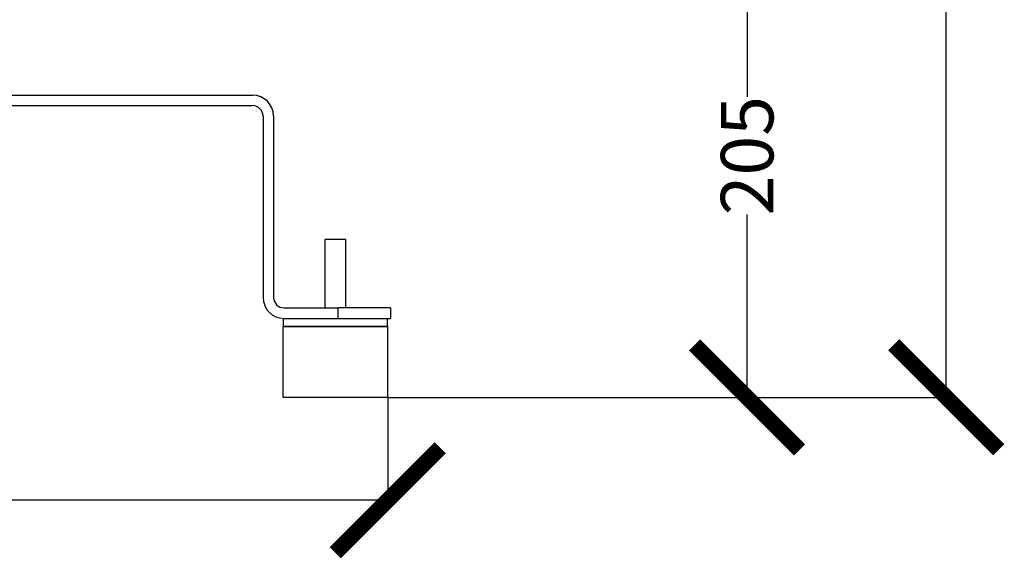
# Model space of a CAD drawing. Units: millimetres. Extents: x 17285 to 19973, y -665 to 1982.
# Drawn here: x 19482 to 19857, y -554 to -349 of the extents above; entities that cross this region are included whole.
import ezdxf

# ---------------------------------------------------------------- set-up
doc = ezdxf.new("R2010")
doc.units = ezdxf.units.MM
doc.layers.add('Dimensions', color=1, linetype='Continuous')
doc.styles.get("Standard").update_dxf_attribs({"font": 'arial.ttf'})
doc.dimstyles.get("Standard").update_dxf_attribs({"dimtxt": 0.18, "dimasz": 40, "dimexe": 0.18, "dimexo": 0.0625, "dimgap": 0.09, "dimtad": 0, "dimdec": 0, "dimzin": 0, "dimdsep": 46, "dimtxsty": 'Standard', "dimblk": 'ARCHTICK', "dimcen": 0.09, "dimadec": 0, "dimazin": 0, "dimtfac": 1, "dimtdec": 4, "dimtofl": 0, "dimtmove": 0, "dimatfit": 3, "dimfxl": 1, "dimtolj": 1, "dimtzin": 0, "dimarcsym": 0})

# ---------------------------------------------------------------- blocks, each defined once
blk = doc.blocks.new('_ArchTick')
at = {"color": 0, "linetype": 'ByBlock', "const_width": 0.15}
blk.add_lwpolyline([(-0.5, -0.5), (0.5, 0.5)], dxfattribs=at)
blk = doc.blocks.new('*D451')
at = {"layer": 'Defpoints', "color": 0}
for p in [(19034.14, -493.04), (19622.14, -493.04), (19622.14, -532.25)]:
    blk.add_point(p, dxfattribs=at)
at = {"layer": 'Dimensions', "color": 0, "lineweight": -2}
for p, q in [((19034.14, -493.1), (19034.14, -532.43)), ((19622.14, -493.1), (19622.14, -532.43)), ((19034.14, -532.25), (19305.96, -532.25)), ((19622.14, -532.25), (19350.32, -532.25))]:
    blk.add_line(p, q, dxfattribs=at)
at = {"layer": 'Dimensions', "color": 0, "lineweight": -2, "xscale": 40, "yscale": 40, "zscale": 40, "rotation": 180}
blk.add_blockref('_ArchTick', (19034.14, -532.25), dxfattribs=at)
at = {"layer": 'Dimensions', "color": 0, "lineweight": -2, "xscale": 40, "yscale": 40, "zscale": 40}
blk.add_blockref('_ArchTick', (19622.14, -532.25), dxfattribs=at)
at = {"layer": 'Dimensions', "color": 0, "insert": (19328.14, -532.25), "char_height": 20, "attachment_point": 5}
blk.add_mtext('\\A1;588', dxfattribs=at)
blk = doc.blocks.new('*D453')
at = {"layer": 'Defpoints', "color": 0}
for p in [(19632.49, -1.59), (19622.14, -493.1), (19834.88, -493.1)]:
    blk.add_point(p, dxfattribs=at)
at = {"layer": 'Dimensions', "color": 0, "lineweight": -2}
for p, q in [((19632.56, -1.59), (19835.06, -1.59)), ((19834.88, -1.59), (19834.88, -224.9)), ((19834.88, -493.1), (19834.88, -269.8)), ((19622.21, -493.1), (19835.06, -493.1))]:
    blk.add_line(p, q, dxfattribs=at)
at = {"layer": 'Dimensions', "color": 0, "lineweight": -2, "xscale": 40, "yscale": 40, "zscale": 40}
for p, rotation in [((19834.88, -1.59), 90), ((19834.88, -493.1), 270)]:
    blk.add_blockref('_ArchTick', p, dxfattribs=dict(at, rotation=rotation))
at = {"layer": 'Dimensions', "color": 0, "insert": (19834.88, -247.35), "char_height": 20, "attachment_point": 5, "rotation": 90}
blk.add_mtext('\\A1;492', dxfattribs=at)
blk = doc.blocks.new('*D518')
at = {"layer": 'Defpoints', "color": 0}
for p in [(19692.16, -288.04), (19628.02, -493.1), (19759.02, -493.1)]:
    blk.add_point(p, dxfattribs=at)
at = {"layer": 'Dimensions', "color": 0, "lineweight": -2}
for p, q in [((19692.23, -288.04), (19759.2, -288.04)), ((19759.02, -288.04), (19759.02, -378.71)), ((19759.02, -493.1), (19759.02, -423.51)), ((19628.08, -493.1), (19759.2, -493.1))]:
    blk.add_line(p, q, dxfattribs=at)
at = {"layer": 'Dimensions', "color": 0, "lineweight": -2, "xscale": 40, "yscale": 40, "zscale": 40}
for p, rotation in [((19759.02, -288.04), 90), ((19759.02, -493.1), 270)]:
    blk.add_blockref('_ArchTick', p, dxfattribs=dict(at, rotation=rotation))
at = {"layer": 'Dimensions', "color": 0, "insert": (19759.02, -401.11), "char_height": 20, "attachment_point": 5, "rotation": 90}
blk.add_mtext('\\A1;205', dxfattribs=at)

msp = doc.modelspace()

# ---------------------------------------------------------------- linework, layer by layer
at = {"color": 7, "linetype": 'Continuous', "lineweight": 25}
for p, q in [((19085.64, -378.04), (19570.64, -378.04)), ((19085.64, -382.04), (19570.64, -382.04)), ((19574.64, -386.04), (19574.64, -455.04)), ((19578.64, -386.04), (19578.64, -455.04)), ((19598.14, -433.04), (19598.14, -459.04)), ((19602.14, -433.04), (19598.14, -433.04)), ((19606.14, -433.04), (19602.14, -433.04)), ((19606.14, -459.04), (19606.14, -433.04)), ((19582.64, -459.04), (19603.14, -459.04)), ((19603.14, -459.04), (19603.14, -463.04)), ((19623.14, -459.04), (19603.14, -459.04)), ((19623.14, -459.04), (19623.14, -463.04)), ((19582.24, -463.04), (19582.24, -466.14)), ((19582.64, -463.04), (19603.14, -463.04)), ((19603.14, -463.04), (19623.14, -463.04)), ((19622.04, -466.14), (19622.04, -463.04)), ((19582.24, -466.14), (19582.14, -466.24)), ((19582.14, -466.24), (19582.14, -493.04)), ((19602.14, -466.24), (19582.14, -466.24)), ((19622.04, -466.14), (19582.24, -466.14)), ((19622.14, -466.24), (19602.14, -466.24)), ((19622.14, -466.24), (19622.04, -466.14)), ((19622.14, -493.04), (19622.14, -466.24)), ((19582.14, -493.04), (19602.14, -493.04)), ((19602.14, -493.04), (19622.14, -493.04))]:
    msp.add_line(p, q, dxfattribs=at)
for centre, radius, start, end in [((19570.64, -386.04), 8, 0, 90), ((19570.64, -386.04), 4, 0, 90), ((19582.64, -455.04), 8, 180, 270), ((19582.64, -455.04), 4, 180, 270)]:
    msp.add_arc(centre, radius, start, end, dxfattribs=at)

# ---------------------------------------------------------------- dimensions: what is measured, and where the dimension line sits
at = {"layer": 'Dimensions'}
for base, p1, p2, picture, middle in [((19834.88, -493.1), (19632.49, -1.59), (19622.14, -493.1), '*D453', (19834.88, -247.35)), ((19759.02, -493.1), (19692.16, -288.04), (19628.02, -493.1), '*D518', (19759.02, -401.11))]:
    dim = msp.add_linear_dim(base=base, p1=p1, p2=p2, angle=90, dimstyle='Standard', override={"dimtxt": 20}, dxfattribs=at)
    dim.commit()
    dim.dimension.update_dxf_attribs({"geometry": picture, "text_midpoint": middle, "dimtype": 160})
dim = msp.add_linear_dim(base=(19622.14, -532.25), p1=(19034.14, -493.04), p2=(19622.14, -493.04), dimstyle='Standard', override={"dimtxt": 20}, dxfattribs=at)
dim.commit()
dim.dimension.update_dxf_attribs({"geometry": '*D451', "text_midpoint": (19328.14, -532.25)})

doc.saveas('drawing.dxf')
